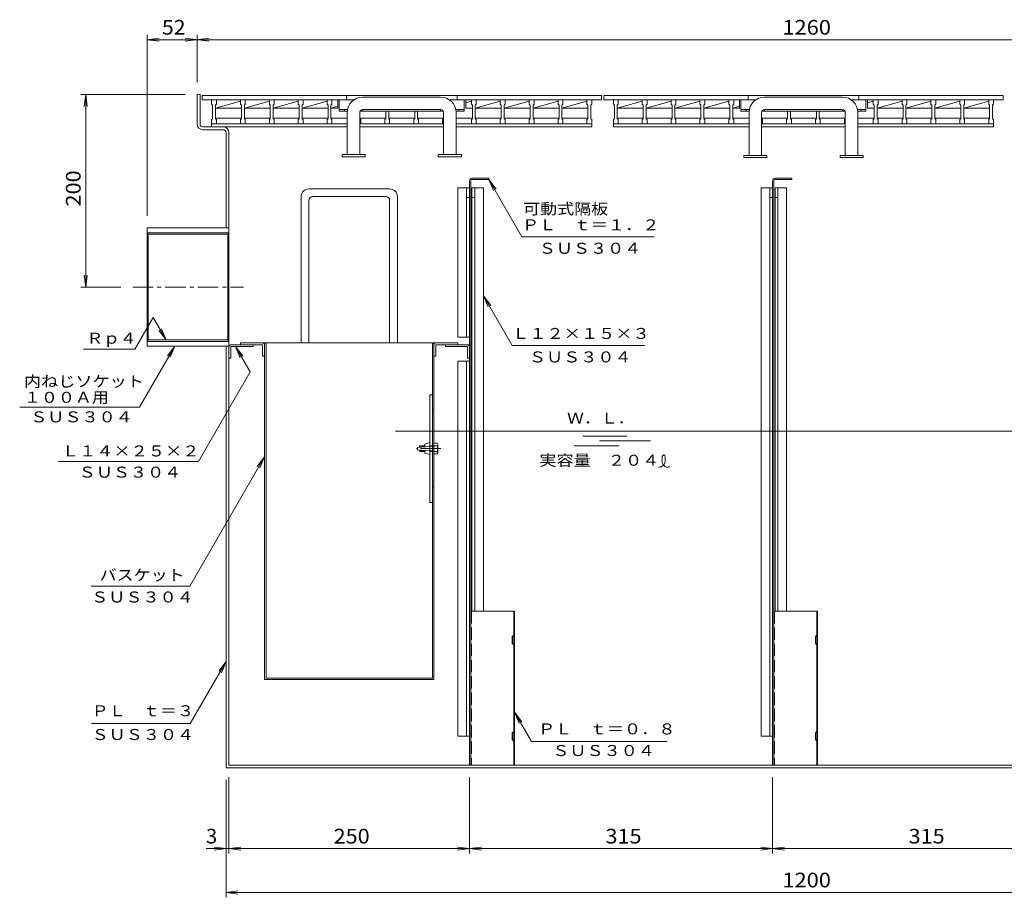
# Model space of a CAD drawing. Units: millimetres. Extents: x -3707 to 3740, y -2637 to 2486.
# Drawn here: x -3707 to -1660, y -2072 to -247 of the extents above; entities that cross this region are included whole.
import ezdxf

# ---------------------------------------------------------------- set-up
doc = ezdxf.new("R2010")
doc.units = ezdxf.units.MM
doc.header["$LTSCALE"] = 10
doc.linetypes.add('JWW_CENTER1', pattern=[6.773333, 4.233333, -0.846667, 0.846667, -0.846667])
doc.linetypes.add('JWW_DASHED3', pattern=[3.386667, 2.54, -0.846667])
for name, color, linetype in [('0-0', 7, 'Continuous'), ('0-2', 7, 'Continuous'), ('0-3', 7, 'Continuous'), ('0-5', 7, 'Continuous'), ('0-7', 7, 'Continuous'), ('0-A', 7, 'Continuous')]:
    doc.layers.add(name, color=color, linetype=linetype)
doc.styles.add('ＭＳ ゴシック', font='txt', dxfattribs={"height": 1})

msp = doc.modelspace()

# ---------------------------------------------------------------- linework, layer by layer
at = {"layer": '0-0', "color": 7, "linetype": 'Continuous', "lineweight": 9}
for p, q in [((-3337.8, -403.1), (-3331.8, -403.1)), ((-3337.8, -464.1), (-3337.8, -403.1)), ((-3331.8, -464.1), (-3331.8, -403.1)), ((-3325.8, -470.1), (-3283.8, -470.1)), ((-3325.8, -476.1), (-3283.8, -476.1)), ((-3277.8, -482.1), (-3277.8, -680.1)), ((-3271.8, -482.1), (-3271.8, -1797.1)), ((-3277.8, -1803.1), (-3277.8, -926.1)), ((-3271.8, -1797.1), (-883.8, -1797.1)), ((-3277.8, -1803.1), (-877.8, -1803.1))]:
    msp.add_line(p, q, dxfattribs=at)
at = {"layer": '0-0', "color": 2, "linetype": 'Continuous', "lineweight": 9}
for p, q in [((-2771.8, -597.1), (-2795.8, -597.1)), ((-2795.8, -907.1), (-2795.8, -597.1)), ((-2777.8, -907.1), (-2777.8, -597.1)), ((-2771.8, -597.1), (-2771.8, -907.1)), ((-2766.8, -1477.1), (-2766.8, -597.1)), ((-2766.8, -597.1), (-2742.8, -597.1)), ((-2760.8, -1477.1), (-2760.8, -597.1)), ((-2742.8, -1477.1), (-2742.8, -597.1)), ((-2165.8, -1737.1), (-2165.8, -597.1)), ((-2141.8, -597.1), (-2165.8, -597.1)), ((-2147.8, -1737.1), (-2147.8, -597.1)), ((-2141.8, -597.1), (-2141.8, -1737.1)), ((-2136.8, -597.1), (-2112.8, -597.1)), ((-2136.8, -1477.1), (-2136.8, -597.1)), ((-2130.8, -1477.1), (-2130.8, -597.1)), ((-2112.8, -1477.1), (-2112.8, -597.1)), ((-2771.8, -617.1), (-2777.8, -617.1)), ((-2760.8, -617.1), (-2766.8, -617.1)), ((-2141.8, -617.1), (-2147.8, -617.1)), ((-2130.8, -617.1), (-2136.8, -617.1)), ((-2771.8, -907.1), (-2795.8, -907.1)), ((-3271.8, -928.1), (-3271.8, -951.1)), ((-3267.8, -951.1), (-3267.8, -927.1)), ((-3267.8, -927.1), (-3221.8, -927.1)), ((-3266.8, -923.1), (-3221.8, -923.1)), ((-3221.8, -927.1), (-3221.8, -923.1)), ((-2821.8, -927.1), (-2821.8, -923.1)), ((-2776.8, -923.1), (-2821.8, -923.1)), ((-2775.8, -927.1), (-2821.8, -927.1)), ((-2775.8, -951.1), (-2775.8, -927.1)), ((-2771.8, -928.1), (-2771.8, -951.1)), ((-3271.8, -951.1), (-3267.8, -951.1)), ((-2771.8, -957.1), (-2795.8, -957.1)), ((-2795.8, -1737.1), (-2795.8, -957.1)), ((-2777.8, -1737.1), (-2777.8, -957.1)), ((-2771.8, -951.1), (-2775.8, -951.1)), ((-2771.8, -957.1), (-2771.8, -1737.1)), ((-2795.8, -1737.1), (-2771.8, -1737.1)), ((-2165.8, -1737.1), (-2141.8, -1737.1))]:
    msp.add_line(p, q, dxfattribs=at)
at = {"layer": '0-0', "color": 3, "linetype": 'Continuous', "lineweight": 9}
for p, q in [((-3441.8, -926.1), (-3441.8, -680.1)), ((-3441.8, -680.1), (-3271.8, -680.1)), ((-3439.5, -693.1), (-3441.8, -690.1)), ((-3441.8, -690.1), (-3271.8, -690.1)), ((-3439.5, -693.1), (-3274.1, -693.1)), ((-3439.5, -913.1), (-3439.5, -693.1)), ((-3271.8, -690.1), (-3274.1, -693.1)), ((-3274.1, -693.1), (-3274.1, -913.1)), ((-3271.8, -680.1), (-3271.8, -926.1)), ((-3439.5, -913.1), (-3441.8, -916.1)), ((-3441.8, -916.1), (-3271.8, -916.1)), ((-3439.5, -913.1), (-3274.1, -913.1)), ((-3271.8, -916.1), (-3274.1, -913.1)), ((-3271.8, -926.1), (-3441.8, -926.1))]:
    msp.add_line(p, q, dxfattribs=at)
at = {"layer": '0-0', "color": 3, "linetype": 'JWW_CENTER1', "lineweight": 9}
msp.add_line((-3471.8, -803.1), (-3241.8, -803.1), dxfattribs=at)
at = {"layer": '0-0', "color": 7, "linetype": 'Continuous', "lineweight": 9}
for centre, radius, start, end in [((-3325.8, -464.1), 12, 180, 270), ((-3325.8, -464.1), 6, 180, 270), ((-3283.8, -482.1), 12, 0, 90), ((-3283.8, -482.1), 6, 0, 90)]:
    msp.add_arc(centre, radius, start, end, dxfattribs=at)
at = {"layer": '0-0', "color": 2, "linetype": 'Continuous', "lineweight": 9}
for centre, start, end in [((-3266.8, -928.1), 90, 180), ((-2776.8, -928.1), 0, 90)]:
    msp.add_arc(centre, 5, start, end, dxfattribs=at)
at = {"layer": '0-2', "color": 3, "linetype": 'Continuous', "lineweight": 9}
for p, q in [((-3327.8, -414.1), (-3327.8, -405.1)), ((-3327.8, -405.1), (-2497.8, -405.1)), ((-3027.8, -414.1), (-3027.8, -405.1)), ((-2797.8, -414.1), (-2797.8, -405.1)), ((-2497.8, -414.1), (-2497.8, -405.1)), ((-2492.8, -414.1), (-2492.8, -405.1)), ((-2492.8, -405.1), (-1662.8, -405.1)), ((-2192.8, -414.1), (-2192.8, -405.1)), ((-1962.8, -414.1), (-1962.8, -405.1)), ((-1662.8, -414.1), (-1662.8, -405.1)), ((-3327.8, -414.1), (-3012.5, -414.1)), ((-2813.2, -414.1), (-2497.8, -414.1)), ((-2492.8, -414.1), (-2177.5, -414.1)), ((-1978.2, -414.1), (-1662.8, -414.1))]:
    msp.add_line(p, q, dxfattribs=at)
at = {"layer": '0-2', "color": 7, "linetype": 'Continuous', "lineweight": 9}
for p, q in [((-2993.8, -408.1), (-2831.8, -408.1)), ((-2158.8, -408.1), (-1996.8, -408.1)), ((-3025.8, -527.5), (-3025.8, -438.1)), ((-2999.8, -527.5), (-2999.8, -438.1)), ((-2993.8, -434.1), (-2831.8, -434.1)), ((-2825.8, -527.5), (-2825.8, -438.1)), ((-2799.8, -527.5), (-2799.8, -438.1)), ((-2190.8, -529.5), (-2190.8, -440.1)), ((-2164.8, -529.5), (-2164.8, -440.1)), ((-2158.8, -434.1), (-1996.8, -434.1)), ((-1990.8, -529.5), (-1990.8, -440.1)), ((-1964.8, -529.5), (-1964.8, -440.1)), ((-3036.8, -527.5), (-3036.8, -532.1)), ((-2988.8, -527.5), (-3036.8, -527.5)), ((-2988.8, -527.5), (-2988.8, -532.1)), ((-2836.8, -527.5), (-2836.8, -532.1)), ((-2788.8, -527.5), (-2836.8, -527.5)), ((-2788.8, -527.5), (-2788.8, -532.1)), ((-2201.8, -529.5), (-2201.8, -534.1)), ((-2153.8, -529.5), (-2201.8, -529.5)), ((-2153.8, -529.5), (-2153.8, -534.1)), ((-2001.8, -529.5), (-2001.8, -534.1)), ((-1953.8, -529.5), (-2001.8, -529.5)), ((-1953.8, -529.5), (-1953.8, -534.1)), ((-2988.8, -532.1), (-3036.8, -532.1)), ((-2788.8, -532.1), (-2836.8, -532.1)), ((-2153.8, -534.1), (-2201.8, -534.1)), ((-1953.8, -534.1), (-2001.8, -534.1))]:
    msp.add_line(p, q, dxfattribs=at)
at = {"layer": '0-2', "color": 2, "linetype": 'Continuous', "lineweight": 9}
for p, q in [((-3307.8, -414.1), (-3012.5, -414.1)), ((-3307.8, -423.1), (-3307.8, -414.1)), ((-3307.8, -423.1), (-3305.8, -425.1)), ((-3305.8, -453.1), (-3305.8, -425.1)), ((-3299.8, -431.1), (-3247.8, -416.9)), ((-3299.8, -425.1), (-3297.8, -423.1)), ((-3299.8, -425.1), (-3299.8, -453.1)), ((-3297.8, -414.1), (-3297.8, -423.1)), ((-3247.8, -423.1), (-3247.8, -414.1)), ((-3247.8, -423.1), (-3245.8, -425.1)), ((-3245.8, -453.1), (-3245.8, -425.1)), ((-3239.8, -431.1), (-3187.8, -416.9)), ((-3239.8, -425.1), (-3237.8, -423.1)), ((-3239.8, -425.1), (-3239.8, -453.1)), ((-3237.8, -414.1), (-3237.8, -423.1)), ((-3187.8, -423.1), (-3187.8, -414.1)), ((-3187.8, -423.1), (-3185.8, -425.1)), ((-3185.8, -453.1), (-3185.8, -425.1)), ((-3179.8, -431.1), (-3127.8, -416.9)), ((-3179.8, -425.1), (-3177.8, -423.1)), ((-3179.8, -425.1), (-3179.8, -453.1)), ((-3177.8, -414.1), (-3177.8, -423.1)), ((-3127.8, -423.1), (-3127.8, -414.1)), ((-3127.8, -423.1), (-3125.8, -425.1)), ((-3125.8, -453.1), (-3125.8, -425.1)), ((-3119.8, -431.1), (-3067.8, -416.9)), ((-3119.8, -425.1), (-3117.8, -423.1)), ((-3119.8, -425.1), (-3119.8, -453.1)), ((-3117.8, -414.1), (-3117.8, -423.1)), ((-3067.8, -423.1), (-3067.8, -414.1)), ((-3067.8, -423.1), (-3065.8, -425.1)), ((-3065.8, -453.1), (-3065.8, -425.1)), ((-3059.8, -425.1), (-3057.8, -423.1)), ((-3059.8, -425.1), (-3059.8, -453.1)), ((-3059.8, -431.1), (-3045.8, -427.3)), ((-3057.8, -414.1), (-3057.8, -423.1)), ((-3045.8, -431.1), (-3045.8, -414.1)), ((-2517.8, -414.1), (-2813.2, -414.1)), ((-2779.8, -431.1), (-2779.8, -414.1)), ((-2779.8, -420.2), (-2767.8, -416.9)), ((-2767.8, -423.1), (-2767.8, -414.1)), ((-2767.8, -423.1), (-2765.8, -425.1)), ((-2765.8, -453.1), (-2765.8, -425.1)), ((-2759.8, -431.1), (-2707.8, -416.9)), ((-2759.8, -425.1), (-2757.8, -423.1)), ((-2759.8, -425.1), (-2759.8, -453.1)), ((-2757.8, -414.1), (-2757.8, -423.1)), ((-2707.8, -423.1), (-2707.8, -414.1)), ((-2707.8, -423.1), (-2705.8, -425.1)), ((-2705.8, -453.1), (-2705.8, -425.1)), ((-2699.8, -431.1), (-2647.8, -416.9)), ((-2699.8, -425.1), (-2697.8, -423.1)), ((-2699.8, -425.1), (-2699.8, -453.1)), ((-2697.8, -414.1), (-2697.8, -423.1)), ((-2647.8, -423.1), (-2647.8, -414.1)), ((-2647.8, -423.1), (-2645.8, -425.1)), ((-2645.8, -453.1), (-2645.8, -425.1)), ((-2639.8, -431.1), (-2587.8, -416.9)), ((-2639.8, -425.1), (-2637.8, -423.1)), ((-2639.8, -425.1), (-2639.8, -453.1)), ((-2637.8, -414.1), (-2637.8, -423.1)), ((-2587.8, -423.1), (-2587.8, -414.1)), ((-2587.8, -423.1), (-2585.8, -425.1)), ((-2585.8, -453.1), (-2585.8, -425.1)), ((-2579.8, -431.1), (-2527.8, -416.9)), ((-2579.8, -425.1), (-2577.8, -423.1)), ((-2579.8, -425.1), (-2579.8, -453.1)), ((-2577.8, -414.1), (-2577.8, -423.1)), ((-2527.8, -423.1), (-2527.8, -414.1)), ((-2527.8, -423.1), (-2525.8, -425.1)), ((-2525.8, -453.1), (-2525.8, -425.1)), ((-2519.8, -425.1), (-2517.8, -423.1)), ((-2519.8, -425.1), (-2519.8, -453.1)), ((-2517.8, -414.1), (-2517.8, -423.1)), ((-2472.8, -414.1), (-2177.5, -414.1)), ((-2472.8, -423.1), (-2472.8, -414.1)), ((-2472.8, -423.1), (-2470.8, -425.1)), ((-2470.8, -453.1), (-2470.8, -425.1)), ((-2464.8, -431.1), (-2412.8, -416.9)), ((-2464.8, -425.1), (-2462.8, -423.1)), ((-2464.8, -425.1), (-2464.8, -453.1)), ((-2462.8, -414.1), (-2462.8, -423.1)), ((-2412.8, -423.1), (-2412.8, -414.1)), ((-2412.8, -423.1), (-2410.8, -425.1)), ((-2410.8, -453.1), (-2410.8, -425.1)), ((-2404.8, -431.1), (-2352.8, -416.9)), ((-2404.8, -425.1), (-2402.8, -423.1)), ((-2404.8, -425.1), (-2404.8, -453.1)), ((-2402.8, -414.1), (-2402.8, -423.1)), ((-2352.8, -423.1), (-2352.8, -414.1)), ((-2352.8, -423.1), (-2350.8, -425.1)), ((-2350.8, -453.1), (-2350.8, -425.1)), ((-2344.8, -431.1), (-2292.8, -416.9)), ((-2344.8, -425.1), (-2342.8, -423.1)), ((-2344.8, -425.1), (-2344.8, -453.1)), ((-2342.8, -414.1), (-2342.8, -423.1)), ((-2292.8, -423.1), (-2292.8, -414.1)), ((-2292.8, -423.1), (-2290.8, -425.1)), ((-2290.8, -453.1), (-2290.8, -425.1)), ((-2284.8, -431.1), (-2232.8, -416.9)), ((-2284.8, -425.1), (-2282.8, -423.1)), ((-2284.8, -425.1), (-2284.8, -453.1)), ((-2282.8, -414.1), (-2282.8, -423.1)), ((-2232.8, -423.1), (-2232.8, -414.1)), ((-2232.8, -423.1), (-2230.8, -425.1)), ((-2230.8, -453.1), (-2230.8, -425.1)), ((-2224.8, -425.1), (-2222.8, -423.1)), ((-2224.8, -425.1), (-2224.8, -453.1)), ((-2224.8, -431.1), (-2210.8, -427.3)), ((-2222.8, -414.1), (-2222.8, -423.1)), ((-2210.8, -431.1), (-2210.8, -414.1)), ((-1682.8, -414.1), (-1978.2, -414.1)), ((-1944.8, -431.1), (-1944.8, -414.1)), ((-1944.8, -420.2), (-1932.8, -416.9)), ((-1932.8, -423.1), (-1932.8, -414.1)), ((-1932.8, -423.1), (-1930.8, -425.1)), ((-1930.8, -453.1), (-1930.8, -425.1)), ((-1924.8, -431.1), (-1872.8, -416.9)), ((-1924.8, -425.1), (-1922.8, -423.1)), ((-1924.8, -425.1), (-1924.8, -453.1)), ((-1922.8, -414.1), (-1922.8, -423.1)), ((-1872.8, -423.1), (-1872.8, -414.1)), ((-1872.8, -423.1), (-1870.8, -425.1)), ((-1870.8, -453.1), (-1870.8, -425.1)), ((-1864.8, -431.1), (-1812.8, -416.9)), ((-1864.8, -425.1), (-1862.8, -423.1)), ((-1864.8, -425.1), (-1864.8, -453.1)), ((-1862.8, -414.1), (-1862.8, -423.1)), ((-1812.8, -423.1), (-1812.8, -414.1)), ((-1812.8, -423.1), (-1810.8, -425.1)), ((-1810.8, -453.1), (-1810.8, -425.1)), ((-1804.8, -431.1), (-1752.8, -416.9)), ((-1804.8, -425.1), (-1802.8, -423.1)), ((-1804.8, -425.1), (-1804.8, -453.1)), ((-1802.8, -414.1), (-1802.8, -423.1)), ((-1752.8, -423.1), (-1752.8, -414.1)), ((-1752.8, -423.1), (-1750.8, -425.1)), ((-1750.8, -453.1), (-1750.8, -425.1)), ((-1744.8, -431.1), (-1692.8, -416.9)), ((-1744.8, -425.1), (-1742.8, -423.1)), ((-1744.8, -425.1), (-1744.8, -453.1)), ((-1742.8, -414.1), (-1742.8, -423.1)), ((-1692.8, -423.1), (-1692.8, -414.1)), ((-1692.8, -423.1), (-1690.8, -425.1)), ((-1690.8, -453.1), (-1690.8, -425.1)), ((-1684.8, -425.1), (-1682.8, -423.1)), ((-1684.8, -425.1), (-1684.8, -453.1)), ((-1682.8, -414.1), (-1682.8, -423.1)), ((-3299.8, -431.1), (-3245.8, -431.1)), ((-3239.8, -431.1), (-3185.8, -431.1)), ((-3179.8, -431.1), (-3125.8, -431.1)), ((-3119.8, -431.1), (-3065.8, -431.1)), ((-3059.8, -431.1), (-3045.8, -431.1)), ((-2945.8, -453.1), (-2945.8, -437.3)), ((-2939.8, -437.3), (-2939.8, -453.1)), ((-2885.8, -453.1), (-2885.8, -437.3)), ((-2879.8, -437.3), (-2879.8, -453.1)), ((-2779.8, -431.1), (-2765.8, -431.1)), ((-2759.8, -431.1), (-2705.8, -431.1)), ((-2699.8, -431.1), (-2645.8, -431.1)), ((-2639.8, -431.1), (-2585.8, -431.1)), ((-2579.8, -431.1), (-2525.8, -431.1)), ((-2464.8, -431.1), (-2410.8, -431.1)), ((-2404.8, -431.1), (-2350.8, -431.1)), ((-2344.8, -431.1), (-2290.8, -431.1)), ((-2284.8, -431.1), (-2230.8, -431.1)), ((-2224.8, -431.1), (-2210.8, -431.1)), ((-2110.8, -453.1), (-2110.8, -437.3)), ((-2104.8, -437.3), (-2104.8, -453.1)), ((-2050.8, -453.1), (-2050.8, -437.3)), ((-2044.8, -437.3), (-2044.8, -453.1)), ((-1944.8, -431.1), (-1930.8, -431.1)), ((-1924.8, -431.1), (-1870.8, -431.1)), ((-1864.8, -431.1), (-1810.8, -431.1)), ((-1804.8, -431.1), (-1750.8, -431.1)), ((-1744.8, -431.1), (-1690.8, -431.1)), ((-3307.8, -455.1), (-3305.8, -453.1)), ((-3307.8, -464.1), (-3307.8, -455.1)), ((-3297.8, -464.1), (-3307.8, -464.1)), ((-3299.8, -452.1), (-3245.8, -452.1)), ((-3299.8, -453.1), (-3297.8, -455.1)), ((-3297.8, -455.1), (-3297.8, -464.1)), ((-3247.8, -455.1), (-3245.8, -453.1)), ((-3247.8, -464.1), (-3247.8, -455.1)), ((-3237.8, -464.1), (-3247.8, -464.1)), ((-3239.8, -452.1), (-3185.8, -452.1)), ((-3239.8, -453.1), (-3237.8, -455.1)), ((-3237.8, -455.1), (-3237.8, -464.1)), ((-3187.8, -455.1), (-3185.8, -453.1)), ((-3187.8, -464.1), (-3187.8, -455.1)), ((-3177.8, -464.1), (-3187.8, -464.1)), ((-3179.8, -452.1), (-3125.8, -452.1)), ((-3179.8, -453.1), (-3177.8, -455.1)), ((-3177.8, -455.1), (-3177.8, -464.1)), ((-3127.8, -455.1), (-3125.8, -453.1)), ((-3127.8, -464.1), (-3127.8, -455.1)), ((-3117.8, -464.1), (-3127.8, -464.1)), ((-3119.8, -452.1), (-3065.8, -452.1)), ((-3119.8, -453.1), (-3117.8, -455.1)), ((-3117.8, -455.1), (-3117.8, -464.1)), ((-3067.8, -455.1), (-3065.8, -453.1)), ((-3067.8, -464.1), (-3067.8, -455.1)), ((-3057.8, -464.1), (-3067.8, -464.1)), ((-3059.8, -452.1), (-3025.8, -452.1)), ((-3059.8, -453.1), (-3057.8, -455.1)), ((-3057.8, -455.1), (-3057.8, -464.1)), ((-2999.8, -452.1), (-2945.8, -452.1)), ((-2999.8, -453.1), (-2997.8, -455.1)), ((-2997.8, -464.1), (-2999.8, -464.1)), ((-2997.8, -455.1), (-2997.8, -464.1)), ((-2947.8, -455.1), (-2945.8, -453.1)), ((-2947.8, -464.1), (-2947.8, -455.1)), ((-2937.8, -464.1), (-2947.8, -464.1)), ((-2939.8, -452.1), (-2885.8, -452.1)), ((-2939.8, -453.1), (-2937.8, -455.1)), ((-2937.8, -455.1), (-2937.8, -464.1)), ((-2887.8, -455.1), (-2885.8, -453.1)), ((-2887.8, -464.1), (-2887.8, -455.1)), ((-2877.8, -464.1), (-2887.8, -464.1)), ((-2879.8, -452.1), (-2825.8, -452.1)), ((-2879.8, -453.1), (-2877.8, -455.1)), ((-2877.8, -455.1), (-2877.8, -464.1)), ((-2827.8, -455.1), (-2825.8, -453.1)), ((-2827.8, -464.1), (-2827.8, -455.1)), ((-2825.8, -464.1), (-2827.8, -464.1)), ((-2799.8, -452.1), (-2765.8, -452.1)), ((-2767.8, -455.1), (-2765.8, -453.1)), ((-2767.8, -464.1), (-2767.8, -455.1)), ((-2757.8, -464.1), (-2767.8, -464.1)), ((-2759.8, -452.1), (-2705.8, -452.1)), ((-2759.8, -453.1), (-2757.8, -455.1)), ((-2757.8, -455.1), (-2757.8, -464.1)), ((-2707.8, -455.1), (-2705.8, -453.1)), ((-2707.8, -464.1), (-2707.8, -455.1)), ((-2697.8, -464.1), (-2707.8, -464.1)), ((-2699.8, -452.1), (-2645.8, -452.1)), ((-2699.8, -453.1), (-2697.8, -455.1)), ((-2697.8, -455.1), (-2697.8, -464.1)), ((-2647.8, -455.1), (-2645.8, -453.1)), ((-2647.8, -464.1), (-2647.8, -455.1)), ((-2637.8, -464.1), (-2647.8, -464.1)), ((-2639.8, -452.1), (-2585.8, -452.1)), ((-2639.8, -453.1), (-2637.8, -455.1)), ((-2637.8, -455.1), (-2637.8, -464.1)), ((-2587.8, -455.1), (-2585.8, -453.1)), ((-2587.8, -464.1), (-2587.8, -455.1)), ((-2577.8, -464.1), (-2587.8, -464.1)), ((-2579.8, -452.1), (-2525.8, -452.1)), ((-2579.8, -453.1), (-2577.8, -455.1)), ((-2577.8, -455.1), (-2577.8, -464.1)), ((-2527.8, -455.1), (-2525.8, -453.1)), ((-2527.8, -464.1), (-2527.8, -455.1)), ((-2517.8, -464.1), (-2527.8, -464.1)), ((-2519.8, -453.1), (-2517.8, -455.1)), ((-2517.8, -455.1), (-2517.8, -464.1)), ((-2472.8, -455.1), (-2470.8, -453.1)), ((-2472.8, -464.1), (-2472.8, -455.1)), ((-2462.8, -464.1), (-2472.8, -464.1)), ((-2464.8, -452.1), (-2410.8, -452.1)), ((-2464.8, -453.1), (-2462.8, -455.1)), ((-2462.8, -455.1), (-2462.8, -464.1)), ((-2412.8, -455.1), (-2410.8, -453.1)), ((-2412.8, -464.1), (-2412.8, -455.1)), ((-2402.8, -464.1), (-2412.8, -464.1)), ((-2404.8, -452.1), (-2350.8, -452.1)), ((-2404.8, -453.1), (-2402.8, -455.1)), ((-2402.8, -455.1), (-2402.8, -464.1)), ((-2352.8, -455.1), (-2350.8, -453.1)), ((-2352.8, -464.1), (-2352.8, -455.1)), ((-2342.8, -464.1), (-2352.8, -464.1)), ((-2344.8, -452.1), (-2290.8, -452.1)), ((-2344.8, -453.1), (-2342.8, -455.1)), ((-2342.8, -455.1), (-2342.8, -464.1)), ((-2292.8, -455.1), (-2290.8, -453.1)), ((-2292.8, -464.1), (-2292.8, -455.1)), ((-2282.8, -464.1), (-2292.8, -464.1)), ((-2284.8, -452.1), (-2230.8, -452.1)), ((-2284.8, -453.1), (-2282.8, -455.1)), ((-2282.8, -455.1), (-2282.8, -464.1)), ((-2232.8, -455.1), (-2230.8, -453.1)), ((-2232.8, -464.1), (-2232.8, -455.1)), ((-2222.8, -464.1), (-2232.8, -464.1)), ((-2224.8, -452.1), (-2190.8, -452.1)), ((-2224.8, -453.1), (-2222.8, -455.1)), ((-2222.8, -455.1), (-2222.8, -464.1)), ((-2164.8, -452.1), (-2110.8, -452.1)), ((-2164.8, -453.1), (-2162.8, -455.1)), ((-2162.8, -464.1), (-2164.8, -464.1)), ((-2162.8, -455.1), (-2162.8, -464.1)), ((-2112.8, -455.1), (-2110.8, -453.1)), ((-2112.8, -464.1), (-2112.8, -455.1)), ((-2102.8, -464.1), (-2112.8, -464.1)), ((-2104.8, -452.1), (-2050.8, -452.1)), ((-2104.8, -453.1), (-2102.8, -455.1)), ((-2102.8, -455.1), (-2102.8, -464.1)), ((-2052.8, -455.1), (-2050.8, -453.1)), ((-2052.8, -464.1), (-2052.8, -455.1)), ((-2042.8, -464.1), (-2052.8, -464.1)), ((-2044.8, -452.1), (-1990.8, -452.1)), ((-2044.8, -453.1), (-2042.8, -455.1)), ((-2042.8, -455.1), (-2042.8, -464.1)), ((-1992.8, -455.1), (-1990.8, -453.1)), ((-1992.8, -464.1), (-1992.8, -455.1)), ((-1990.8, -464.1), (-1992.8, -464.1)), ((-1964.8, -452.1), (-1930.8, -452.1)), ((-1932.8, -455.1), (-1930.8, -453.1)), ((-1932.8, -464.1), (-1932.8, -455.1)), ((-1922.8, -464.1), (-1932.8, -464.1)), ((-1924.8, -452.1), (-1870.8, -452.1)), ((-1924.8, -453.1), (-1922.8, -455.1)), ((-1922.8, -455.1), (-1922.8, -464.1)), ((-1872.8, -455.1), (-1870.8, -453.1)), ((-1872.8, -464.1), (-1872.8, -455.1)), ((-1862.8, -464.1), (-1872.8, -464.1)), ((-1864.8, -452.1), (-1810.8, -452.1)), ((-1864.8, -453.1), (-1862.8, -455.1)), ((-1862.8, -455.1), (-1862.8, -464.1)), ((-1812.8, -455.1), (-1810.8, -453.1)), ((-1812.8, -464.1), (-1812.8, -455.1)), ((-1802.8, -464.1), (-1812.8, -464.1)), ((-1804.8, -452.1), (-1750.8, -452.1)), ((-1804.8, -453.1), (-1802.8, -455.1)), ((-1802.8, -455.1), (-1802.8, -464.1)), ((-1752.8, -455.1), (-1750.8, -453.1)), ((-1752.8, -464.1), (-1752.8, -455.1)), ((-1742.8, -464.1), (-1752.8, -464.1)), ((-1744.8, -452.1), (-1690.8, -452.1)), ((-1744.8, -453.1), (-1742.8, -455.1)), ((-1742.8, -455.1), (-1742.8, -464.1)), ((-1692.8, -455.1), (-1690.8, -453.1)), ((-1692.8, -464.1), (-1692.8, -455.1)), ((-1682.8, -464.1), (-1692.8, -464.1)), ((-1684.8, -453.1), (-1682.8, -455.1)), ((-1682.8, -455.1), (-1682.8, -464.1))]:
    msp.add_line(p, q, dxfattribs=at)
at = {"layer": '0-2', "color": 4, "linetype": 'Continuous', "lineweight": 9}
for p, q in [((-3042.8, -437.3), (-3042.8, -414.1)), ((-2782.8, -437.3), (-2782.8, -414.1)), ((-2207.8, -437.3), (-2207.8, -414.1)), ((-1947.8, -437.3), (-1947.8, -414.1)), ((-3042.8, -434.1), (-3025.3, -434.1)), ((-3042.8, -437.3), (-3025.7, -437.3)), ((-3031.8, -437.3), (-3031.8, -434.1)), ((-2999.1, -437.3), (-2826.5, -437.3)), ((-2993.8, -437.3), (-2993.8, -434.1)), ((-2831.8, -437.3), (-2831.8, -434.1)), ((-2800.4, -434.1), (-2782.8, -434.1)), ((-2800, -437.3), (-2782.8, -437.3)), ((-2793.8, -437.3), (-2793.8, -434.1)), ((-2207.8, -434.1), (-2190.3, -434.1)), ((-2207.8, -437.3), (-2190.7, -437.3)), ((-2196.8, -437.3), (-2196.8, -434.1)), ((-2164.1, -437.3), (-1991.5, -437.3)), ((-2158.8, -437.3), (-2158.8, -434.1)), ((-1996.8, -437.3), (-1996.8, -434.1)), ((-1965.4, -434.1), (-1947.8, -434.1)), ((-1965, -437.3), (-1947.8, -437.3)), ((-1958.8, -437.3), (-1958.8, -434.1))]:
    msp.add_line(p, q, dxfattribs=at)
at = {"layer": '0-2', "color": 7, "linetype": 'Continuous', "lineweight": 9}
for centre, radius, start, end in [((-2993.8, -440.1), 32, 90, 180), ((-2831.8, -440.1), 32, 0, 90), ((-2158.8, -440.1), 32, 90, 180), ((-1996.8, -440.1), 32, 0, 90), ((-2993.8, -440.1), 6, 90, 180), ((-2831.8, -440.1), 6, 0, 90), ((-2158.8, -440.1), 6, 90, 180), ((-1996.8, -440.1), 6, 0, 90)]:
    msp.add_arc(centre, radius, start, end, dxfattribs=at)
at = {"layer": '0-3', "color": 3, "linetype": 'Continuous', "lineweight": 9}
for p, q in [((-2937.8, -599.1), (-3105.8, -599.1)), ((-3121.8, -919.1), (-3121.8, -615.1)), ((-3105.8, -919.1), (-3105.8, -623.1)), ((-2945.8, -615.1), (-3097.8, -615.1)), ((-2937.8, -919.1), (-2937.8, -623.1)), ((-2921.8, -919.1), (-2921.8, -615.1)), ((-3247.8, -919.1), (-3247.8, -923.1)), ((-3247.8, -919.1), (-2795.8, -919.1)), ((-3197.8, -919.1), (-3197.8, -1619.1)), ((-3194.8, -1616.1), (-3194.8, -919.1)), ((-2848.8, -1616.1), (-2848.8, -919.1)), ((-2845.8, -1619.1), (-2845.8, -919.1)), ((-2795.8, -919.1), (-2795.8, -923.1)), ((-3201.8, -923.1), (-3247.8, -923.1)), ((-3201.8, -947.1), (-3201.8, -923.1)), ((-2841.8, -923.1), (-2795.8, -923.1)), ((-2841.8, -947.1), (-2841.8, -923.1)), ((-3197.8, -947.1), (-3201.8, -947.1)), ((-2845.8, -947.1), (-2841.8, -947.1)), ((-2848.8, -1027.1), (-2854, -1027.1)), ((-2854, -1251.1), (-2854, -1027.1)), ((-2845.8, -1059.1), (-2848.8, -1059.1)), ((-2880, -1136.6), (-2854, -1134.6)), ((-2880, -1141.6), (-2880, -1136.6)), ((-2880, -1141.6), (-2854, -1143.6)), ((-2874.8, -1133.1), (-2875.8, -1134.2)), ((-2865, -1134.2), (-2875.8, -1134.2)), ((-2875.8, -1134.2), (-2875.8, -1136.3)), ((-2875.8, -1142), (-2875.8, -1144)), ((-2875.8, -1144), (-2874.8, -1145.1)), ((-2865, -1144), (-2875.8, -1144)), ((-2865, -1133.1), (-2874.8, -1133.1)), ((-2874.8, -1136.2), (-2874.8, -1133.1)), ((-2874.8, -1145.1), (-2874.8, -1142)), ((-2865, -1145.1), (-2874.8, -1145.1)), ((-2865, -1129.6), (-2854, -1126.6)), ((-2865, -1135.5), (-2865, -1129.6)), ((-2865, -1148.6), (-2865, -1142.8)), ((-2838.8, -1133.1), (-2854, -1133.1)), ((-2845.8, -1134.2), (-2854, -1134.2)), ((-2845.8, -1144), (-2854, -1144)), ((-2838.8, -1145.1), (-2854, -1145.1)), ((-2838.8, -1128.1), (-2845.8, -1128.1)), ((-2837.8, -1147.7), (-2837.8, -1130.6)), ((-2865, -1148.6), (-2854, -1151.6)), ((-2838.8, -1150.2), (-2845.8, -1150.2)), ((-2845.8, -1219.1), (-2848.8, -1219.1)), ((-2848.8, -1251.1), (-2854, -1251.1)), ((-2848.8, -1616.1), (-3194.8, -1616.1)), ((-2845.8, -1619.1), (-3197.8, -1619.1))]:
    msp.add_line(p, q, dxfattribs=at)
at = {"layer": '0-3', "color": 3, "linetype": 'JWW_CENTER1', "lineweight": 9}
msp.add_line((-2831.1, -1139.1), (-2882.9, -1139.1), dxfattribs=at)
at = {"layer": '0-3', "color": 3, "linetype": 'Continuous', "lineweight": 9}
for centre, radius, start, end in [((-3105.8, -615.1), 16, 90, 180), ((-2937.8, -615.1), 16, 0, 90), ((-3097.8, -623.1), 8, 90, 180), ((-2945.8, -623.1), 8, 0, 90), ((-3202.8, -924.1), 5, 0, 90), ((-2840.8, -924.1), 5, 90, 180), ((-2841.6, -1130.6), 3.8, 318.3579, 41.6421), ((-2857.1, -1139.1), 19.2, 341.8163, 18.1837), ((-2841.6, -1147.7), 3.8, 318.3579, 41.6421)]:
    msp.add_arc(centre, radius, start, end, dxfattribs=at)
at = {"layer": '0-5', "color": 4, "linetype": 'Continuous', "lineweight": 9}
for p, q in [((-2771.8, -581.9), (-2771.8, -1797.1)), ((-2769.4, -581.9), (-2769.4, -1797.1)), ((-2767, -577.1), (-2731.8, -577.1)), ((-2767, -579.5), (-2731.8, -579.5)), ((-2731.8, -577.1), (-2731.8, -579.5)), ((-2141.8, -581.9), (-2141.8, -1797.1)), ((-2139.4, -581.9), (-2139.4, -1797.1)), ((-2137, -577.1), (-2101.8, -577.1)), ((-2137, -579.5), (-2101.8, -579.5)), ((-2101.8, -577.1), (-2101.8, -579.5)), ((-2769.4, -1797.1), (-2771.8, -1797.1)), ((-2139.4, -1797.1), (-2141.8, -1797.1))]:
    msp.add_line(p, q, dxfattribs=at)
at = {"layer": '0-5', "color": 3, "linetype": 'Continuous', "lineweight": 9}
for p, q in [((-2769.4, -1477.1), (-2678.4, -1477.1)), ((-2680, -1477.1), (-2680, -1527.1)), ((-2678.4, -1477.1), (-2678.4, -1797.1)), ((-2139.4, -1477.1), (-2048.4, -1477.1)), ((-2050, -1477.1), (-2050, -1527.1)), ((-2048.4, -1477.1), (-2048.4, -1797.1)), ((-2680, -1527.1), (-2683, -1530.1)), ((-2683, -1530.1), (-2683, -1544.1)), ((-2678.4, -1527.8), (-2681.4, -1530.8)), ((-2681.4, -1530.8), (-2681.4, -1543.5)), ((-2050, -1527.1), (-2053, -1530.1)), ((-2053, -1530.1), (-2053, -1544.1)), ((-2048.4, -1527.8), (-2051.4, -1530.8)), ((-2051.4, -1530.8), (-2051.4, -1543.5)), ((-2680, -1547.1), (-2683, -1544.1)), ((-2678.4, -1546.5), (-2681.4, -1543.5)), ((-2680, -1547.1), (-2680, -1727.1)), ((-2050, -1547.1), (-2053, -1544.1)), ((-2048.4, -1546.5), (-2051.4, -1543.5)), ((-2050, -1547.1), (-2050, -1727.1)), ((-2680, -1727.1), (-2683, -1730.1)), ((-2683, -1744.1), (-2683, -1730.1)), ((-2678.4, -1727.8), (-2681.4, -1730.8)), ((-2681.4, -1743.5), (-2681.4, -1730.8)), ((-2050, -1727.1), (-2053, -1730.1)), ((-2053, -1744.1), (-2053, -1730.1)), ((-2048.4, -1727.8), (-2051.4, -1730.8)), ((-2051.4, -1743.5), (-2051.4, -1730.8)), ((-2680, -1747.1), (-2683, -1744.1)), ((-2678.4, -1746.5), (-2681.4, -1743.5)), ((-2680, -1747.1), (-2680, -1797.1)), ((-2050, -1747.1), (-2053, -1744.1)), ((-2048.4, -1746.5), (-2051.4, -1743.5)), ((-2050, -1747.1), (-2050, -1797.1)), ((-2678.4, -1797.1), (-2769.4, -1797.1)), ((-2048.4, -1797.1), (-2139.4, -1797.1))]:
    msp.add_line(p, q, dxfattribs=at)
at = {"layer": '0-5', "color": 3, "linetype": 'JWW_DASHED3', "lineweight": 9}
for p, q in [((-2767.8, -1477.1), (-2767.8, -1797.1)), ((-2137.8, -1477.1), (-2137.8, -1797.1))]:
    msp.add_line(p, q, dxfattribs=at)
at = {"layer": '0-5', "color": 4, "linetype": 'Continuous', "lineweight": 9}
for centre, radius in [((-2767, -581.9), 4.8), ((-2767, -581.9), 2.4), ((-2137, -581.9), 4.8), ((-2137, -581.9), 2.4)]:
    msp.add_arc(centre, radius, 90, 180, dxfattribs=at)
at = {"layer": '0-7', "color": 7, "linetype": 'Continuous', "lineweight": 9}
for p, q in [((-3441.8, -655.1), (-3441.8, -278.9)), ((-3441.8, -288.9), (-3417.1, -285.6)), ((-3313.1, -292.2), (-3362.6, -285.6)), ((-3313.1, -285.6), (-3362.6, -292.2)), ((-3337.8, -378.1), (-3337.8, -278.9)), ((-3441.8, -288.9), (-817.8, -288.9)), ((-3441.8, -288.9), (-3417.1, -292.2)), ((-3362.8, -403.1), (-3579.5, -403.1)), ((-3569.5, -403.1), (-3572.8, -427.9)), ((-3569.5, -803.1), (-3569.5, -403.1)), ((-3569.5, -403.1), (-3566.2, -427.9)), ((-2731.8, -579.5), (-2662.9, -698.9)), ((-2731.8, -579.5), (-2716.6, -599.4)), ((-2731.8, -579.5), (-2722.3, -602.6)), ((-2662.9, -698.9), (-2387.9, -698.9)), ((-3569.5, -803.1), (-3572.8, -778.3)), ((-3569.5, -803.1), (-3566.2, -778.3)), ((-3496.8, -803.1), (-3579.5, -803.1)), ((-2742.8, -821.5), (-2683.2, -924.7)), ((-2742.8, -821.5), (-2727.6, -841.3)), ((-2742.8, -821.5), (-2733.3, -844.6)), ((-3429.3, -866.5), (-3467.1, -932.1)), ((-3402.3, -913.1), (-3429.3, -866.5)), ((-3402.3, -913.1), (-3417.5, -893.3)), ((-3402.3, -913.1), (-3411.9, -890)), ((-3467.1, -932.1), (-3574.1, -932.1)), ((-3384.6, -926.1), (-3457.9, -1053)), ((-3384.6, -926.1), (-3399.8, -946)), ((-3384.6, -926.1), (-3394.2, -949.2)), ((-3258.2, -927.1), (-3243, -947)), ((-3258.2, -927.1), (-3248.6, -950.2)), ((-3258.2, -927.1), (-3227.9, -979.6)), ((-2683.2, -924.7), (-2408.2, -924.7)), ((-3227.9, -979.6), (-3335.4, -1165.8)), ((-3457.9, -1053), (-3706.7, -1053)), ((-2925.9, -1103.1), (-1032.1, -1103.1)), ((-2536.3, -1113.1), (-2444.6, -1113.1)), ((-2501.9, -1123.1), (-2395.5, -1123.1)), ((-2554.3, -1133.1), (-2461, -1133.1)), ((-3335.4, -1165.8), (-3626.1, -1165.8)), ((-3197.8, -1156.3), (-3353.1, -1425.2)), ((-3197.8, -1156.3), (-3213.1, -1176.1)), ((-3197.8, -1156.3), (-3207.4, -1179.4)), ((-2371.7, -1162.6), (-2371.8, -1164.2)), ((-2371.8, -1164.2), (-2371.7, -1165.9)), ((-2371.6, -1160), (-2371.7, -1160.9)), ((-2371.7, -1160.9), (-2371.7, -1162.6)), ((-2371.7, -1165.9), (-2371.6, -1166.9)), ((-2371.4, -1156.8), (-2371.6, -1158)), ((-2371.6, -1158), (-2371.6, -1159.3)), ((-2371.6, -1159.3), (-2371.6, -1160)), ((-2371.2, -1155.6), (-2371.4, -1156.8)), ((-2370.9, -1154.8), (-2371.2, -1155.6)), ((-2370.7, -1154.2), (-2370.9, -1154.8)), ((-2370.2, -1153.3), (-2370.7, -1154.2)), ((-2369.6, -1152.6), (-2370.2, -1153.3)), ((-2368.9, -1152.1), (-2369.6, -1152.6)), ((-2368.5, -1152), (-2368.9, -1152.1)), ((-2368.1, -1152.1), (-2368.5, -1152)), ((-2367.4, -1152.4), (-2368.1, -1152.1)), ((-2366.8, -1153), (-2367.4, -1152.4)), ((-2366.2, -1153.7), (-2366.8, -1153)), ((-2365.9, -1154.1), (-2366.2, -1153.7)), ((-2365.6, -1154.8), (-2365.9, -1154.1)), ((-2365.2, -1155.9), (-2365.6, -1154.8)), ((-2365.3, -1166.6), (-2365, -1164.5)), ((-2365, -1157.1), (-2365.2, -1155.9)), ((-2364.9, -1158.3), (-2365, -1157.1)), ((-2365, -1164.5), (-2364.9, -1162.3)), ((-2364.9, -1158.9), (-2364.9, -1158.3)), ((-2364.9, -1160.2), (-2364.9, -1158.9)), ((-2364.9, -1162.3), (-2364.9, -1160.2)), ((-2379, -1177.5), (-2378.1, -1177.5)), ((-2378.1, -1177.5), (-2376.6, -1177.3)), ((-2376.6, -1177.3), (-2375.1, -1177.1)), ((-2375.1, -1177.1), (-2373.7, -1176.8)), ((-2373.7, -1176.8), (-2372.8, -1176.5)), ((-2372.8, -1176.5), (-2372.2, -1176.3)), ((-2372.2, -1176.3), (-2371.1, -1175.8)), ((-2371.6, -1166.9), (-2371.5, -1167.6)), ((-2371.5, -1167.6), (-2371.1, -1169)), ((-2371.1, -1169), (-2370.6, -1170.2)), ((-2371.1, -1175.8), (-2370.1, -1175.2)), ((-2370.6, -1170.2), (-2370, -1171.4)), ((-2370.1, -1175.2), (-2369.2, -1174.5)), ((-2370, -1171.4), (-2369.5, -1172)), ((-2369.5, -1172), (-2369.1, -1172.6)), ((-2369.2, -1174.5), (-2368.7, -1174.1)), ((-2369.1, -1172.6), (-2368.3, -1173.5)), ((-2368.7, -1174.1), (-2368, -1173.4)), ((-2368.3, -1173.5), (-2367.4, -1174.3)), ((-2368, -1173.4), (-2367.1, -1172)), ((-2367.4, -1174.3), (-2366.4, -1175)), ((-2367.1, -1172), (-2366.4, -1170.5)), ((-2366.4, -1170.5), (-2365.8, -1168.9)), ((-2366.4, -1175), (-2365.8, -1175.5)), ((-2365.8, -1168.9), (-2365.6, -1167.9)), ((-2365.8, -1175.5), (-2365, -1176)), ((-2365.6, -1167.9), (-2365.3, -1166.6)), ((-2365, -1176), (-2363.7, -1176.8)), ((-2363.7, -1176.8), (-2362.4, -1177.5)), ((-2362.4, -1177.5), (-2361, -1177.8)), ((-2361, -1177.8), (-2360.2, -1177.9)), ((-2360.2, -1177.9), (-2359.7, -1177.8)), ((-2359.7, -1177.8), (-2358.7, -1177.6)), ((-2358.7, -1177.6), (-2357.7, -1177.3)), ((-2357.7, -1177.3), (-2356.7, -1176.8)), ((-2356.7, -1176.8), (-2356.1, -1176.5)), ((-3353.1, -1425.2), (-3558.1, -1425.2)), ((-3277.8, -1581.9), (-3352.3, -1710.9)), ((-3277.8, -1581.9), (-3293.1, -1601.7)), ((-3277.8, -1581.9), (-3287.4, -1605)), ((-2678.4, -1687.1), (-2643.1, -1748.3)), ((-2678.4, -1687.1), (-2663.2, -1707)), ((-2678.4, -1687.1), (-2668.9, -1710.2)), ((-3352.3, -1710.9), (-3557.3, -1710.9)), ((-2643.1, -1748.3), (-2361, -1748.3)), ((-3277.8, -1828.1), (-3277.8, -2072.1)), ((-3271.8, -1822.1), (-3271.8, -1980.8)), ((-2771.8, -1822.1), (-2771.8, -1980.8)), ((-2141.8, -1822.1), (-2141.8, -1980.8)), ((-3319.4, -1970.8), (-836.3, -1970.8)), ((-3277.8, -1970.8), (-3302.6, -1967.5)), ((-3277.8, -1970.8), (-3302.6, -1974.1)), ((-3271.8, -1970.8), (-3247.1, -1967.5)), ((-3271.8, -1970.8), (-3247.1, -1974.1)), ((-2771.8, -1970.8), (-2796.6, -1967.5)), ((-2771.8, -1970.8), (-2796.6, -1974.1)), ((-2771.8, -1970.8), (-2747.1, -1967.5)), ((-2771.8, -1970.8), (-2747.1, -1974.1)), ((-2141.8, -1970.8), (-2166.6, -1967.5)), ((-2141.8, -1970.8), (-2166.6, -1974.1)), ((-2141.8, -1970.8), (-2117.1, -1967.5)), ((-2141.8, -1970.8), (-2117.1, -1974.1)), ((-3277.8, -2062.1), (-3253.1, -2058.8)), ((-3277.8, -2062.1), (-777.8, -2062.1)), ((-3277.8, -2062.1), (-3253.1, -2065.3))]:
    msp.add_line(p, q, dxfattribs=at)
at = {"layer": '0-A', "color": 4, "linetype": 'Continuous', "lineweight": 9}
for p, q in [((-3307.8, -464.1), (-3307.8, -470.1)), ((-3025.8, -464.1), (-3307.8, -464.1)), ((-3025.8, -470.1), (-3307.8, -470.1)), ((-2825.8, -464.1), (-2999.8, -464.1)), ((-2825.8, -470.1), (-2999.8, -470.1)), ((-2517.8, -464.1), (-2799.8, -464.1)), ((-2517.8, -470.1), (-2799.8, -470.1)), ((-2517.8, -464.1), (-2517.8, -470.1)), ((-2472.8, -464.1), (-2472.8, -470.1)), ((-2190.8, -464.1), (-2472.8, -464.1)), ((-2190.8, -470.1), (-2472.8, -470.1)), ((-1990.8, -464.1), (-2164.8, -464.1)), ((-1990.8, -470.1), (-2164.8, -470.1)), ((-1682.8, -464.1), (-1964.8, -464.1)), ((-1682.8, -470.1), (-1964.8, -470.1)), ((-1682.8, -464.1), (-1682.8, -470.1))]:
    msp.add_line(p, q, dxfattribs=at)

# ---------------------------------------------------------------- texts
at = {"layer": '0-7', "color": 2, "linetype": 'Continuous', "lineweight": 9, "style": 'ＭＳ ゴシック'}
for s, width, p in [('52', 1.0625, (-3411.1, -278.3)), ('1260', 1.09375, (-2121.6, -278.3)), ('250', 1.083333, (-3054.3, -1960.2)), ('315', 1.083333, (-2489.3, -1960.2)), ('315', 1.083333, (-1859.3, -1960.2)), ('1200', 1.09375, (-2121.6, -2051.4))]:
    msp.add_text(s, height=30.48, dxfattribs=dict(at, width=width)).set_placement(p)
at = {"layer": '0-7', "color": 2, "linetype": 'Continuous', "lineweight": 9, "style": 'ＭＳ ゴシック', "width": 1.083333}
msp.add_text('200', height=30.48, rotation=90, dxfattribs=at).set_placement((-3580.1, -635.6))
at = {"layer": '0-7', "color": 7, "linetype": 'Continuous', "lineweight": 9, "style": 'ＭＳ ゴシック'}
for s, width, p in [('可動式隔板', 1.133333, (-2660.4, -652)), ('ＰＬ\u3000ｔ＝１．２', 1.145833, (-2662.9, -685.2)), ('ＳＵＳ３０４', 1.138889, (-2627.9, -734)), ('Ｌ１２×１５×３', 1.145833, (-2683.2, -911.1)), ('ＳＵＳ３０４', 1.138889, (-2648.2, -959.9)), ('内ねじソケット', 1.142857, (-3697.9, -1010.7)), ('１００Ａ用', 1.133333, (-3697.9, -1043.9)), ('ＳＵＳ３０４', 1.138889, (-3684.8, -1084.5)), ('Ｗ．Ｌ．', 1.125, (-2569.2, -1087.1)), ('Ｌ１４×２５×２', 1.145833, (-3619, -1155.4)), ('実容量\u3000２０４', 1.142857, (-2626.8, -1174.8)), ('ＳＵＳ３０４', 1.138889, (-3584, -1199.4)), ('バスケット', 1.133333, (-3540.6, -1413.3)), ('ＳＵＳ３０４', 1.138889, (-3558.1, -1459.1)), ('ＰＬ\u3000ｔ＝３', 1.138889, (-3557.3, -1695.6)), ('ＰＬ\u3000ｔ＝０．８', 1.145833, (-2629.5, -1733.3)), ('ＳＵＳ３０４', 1.138889, (-2599.7, -1778.3))]:
    msp.add_text(s, height=22.86, dxfattribs=dict(at, width=width)).set_placement(p)
for s, rotation, width, p in [('Ｒｐ４', 359.9999, 1.111111, (-3567.7, -920.9)), ('ＳＵＳ３０４', 360, 1.138889, (-3557.3, -1745))]:
    msp.add_text(s, height=22.86, rotation=rotation, dxfattribs=dict(at, width=width)).set_placement(p)
at = {"layer": '0-7', "color": 2, "linetype": 'Continuous', "lineweight": 9, "style": 'ＭＳ ゴシック'}
msp.add_text('3', height=30.5, dxfattribs=at).set_placement((-3319.4, -1960.2))

doc.saveas('drawing.dxf')
